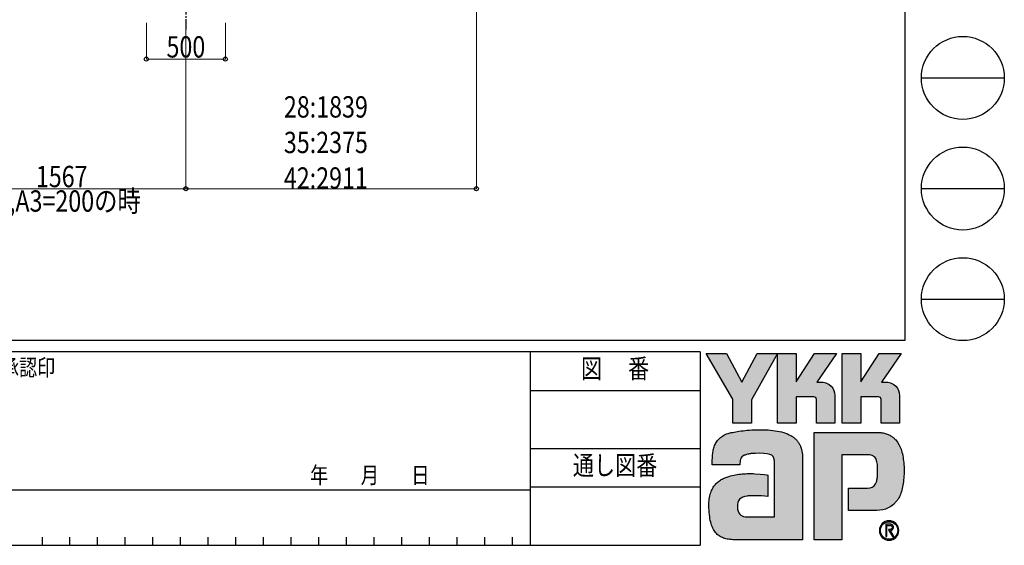
# Model space of a CAD drawing. Units: millimetres. Extents: x 875 to 28980, y 262 to 20282.
# Drawn here: x 22749 to 28980, y 262 to 3588 of the extents above; entities that cross this region are included whole.
import ezdxf
from ezdxf.enums import TextEntityAlignment as Align

# ---------------------------------------------------------------- set-up
doc = ezdxf.new("R2010")
doc.units = ezdxf.units.MM
doc.linetypes.add('YCENTER_1', pattern=[13, 10, -1, 1, -1])
for name, color, linetype, lineweight in [('FRAME', 3, 'Continuous', 30), ('YKK_A1', 4, 'Continuous', 30), ('YKK_D', 6, 'Continuous', 13)]:
    doc.layers.add(name, color=color, linetype=linetype, lineweight=lineweight)
doc.styles.add('text-b', font='extslim2.shx', dxfattribs={"width": 0.8, "bigfont": 'extfont2.shx'})

# ---------------------------------------------------------------- blocks, each defined once
blk = doc.blocks.new('YKKAPLOGO2')
at = {"linetype": 'ByBlock', "lineweight": -2}
h = blk.add_hatch(color=0, dxfattribs=at)
edge = h.paths.add_edge_path()
edge.add_arc((0.9812461011280433, 0.0499824917270516), 0.052247682266868, 44.93442000000285, 90.08535600000255)
edge.add_arc((0.981251923836983, 0.0498822017341042), 0.0523479811302912, 90.09156552177431, 179.923629932956)
edge.add_arc((0.9809328846447092, 0.0498254317724045), 0.0520290493277299, 179.8606450800952, 225.1439939985764)
edge.add_arc((0.981182429632507, 0.0498196496849136), 0.0522012751604403, 224.9453553885787, 269.9844512830166)
edge.add_arc((0.9811792300097124, 0.050077396889492), 0.0524590215891158, 269.9880223087077, 314.9377721061914)
edge.add_arc((0.9815325956150847, 0.0497387438479483), 0.0519697032490447, 314.9257166602815, 360.2350799932709)
edge.add_arc((0.9816606454465391, 0.050142436571853), 0.0518415658770913, 359.7894949650353, 405.1328750314316)
edge.add_line((1.018233057014969, 0.0868848734079987), (1.018233053760317, 0.0868848715586761))
edge = h.paths.add_edge_path(flags=16)
edge.add_arc((0.981079581235172, 0.0493341887890191), 0.0463068099741287, 224.628219000001, 270.1097310000005, ccw=False)
edge.add_arc((0.9807342041553679, 0.0497538398553533), 0.0463589784990285, 179.755127369646, 225.2972179378844, ccw=False)
edge.add_arc((0.9809239227464674, 0.0500508789395752), 0.0465483787867393, 134.8007046283088, 180.1217460165475, ccw=False)
edge.add_arc((0.9810596361753152, 0.0503149962965706), 0.0464574589880506, 89.86602478721397, 135.148996271344, ccw=False)
edge.add_arc((0.9812622969429565, 0.0499617493087367), 0.0468106734070266, 45.03107645709707, 90.11509058956278, ccw=False)
edge.add_arc((0.981293547655602, 0.0499467191359012), 0.0467992329513217, 0.0064280881064178175, 45.071149570043985, ccw=False)
edge.add_arc((0.9810938450353072, 0.0500264032564506), 0.0469989942184798, 270.09072013900766, 359.9092589945101, ccw=False)
edge.add_line((0.9811682615725004, 0.003027467952258), (0.9811682664664791, 0.0030274637384413))
edge = h.paths.add_edge_path(flags=0)
edge.add_arc((0.9880960047901233, 0.0667575003476461), 0.0099490639592777, -1.6106014017748862, 42.86139266983258, ccw=False)
edge.add_line((0.9980411381886808, 0.0664778660316308), (0.9976278936487631, 0.0632985204006893))
edge.add_line((0.9976278936487631, 0.0632985204006893), (0.9964901487985331, 0.0607922569440806))
edge.add_line((0.9964901487985331, 0.0607922569440806), (0.994782019904708, 0.0588825789182364))
edge.add_line((0.994782019904708, 0.0588825789182364), (0.9926597075445833, 0.0574928976529916))
edge.add_line((0.9926597075445833, 0.0574928976529916), (0.9902773968041707, 0.0565456167325202))
edge.add_line((0.9902773968041707, 0.0565456167325202), (0.9877882650237783, 0.0559631397409963))
edge.add_line((0.9877882650237783, 0.0559631397409963), (0.9853485127807349, 0.0556708934995745))
edge.add_line((0.9853485127807349, 0.0556708934995745), (0.9831123251610256, 0.0555902738467685))
edge.add_line((0.9831123251610256, 0.0555902738467685), (0.9772240672691997, 0.0555902738467685))
edge.add_line((0.9772240672691997, 0.0555902738467685), (0.9801959092207679, 0.0505354216158277))
edge.add_line((0.9801959092207679, 0.0505354216158277), (0.9996242378013644, 0.0171649318280731))
edge.add_line((0.9996242378013644, 0.0171649318280731), (1.007401011060178, 0.0171649318280731))
edge.add_line((1.007401011060178, 0.0171649318280731), (0.9886670192393635, 0.0492858169973337))
edge.add_line((0.9886670192393635, 0.0492858169973337), (0.9904204966878971, 0.0496344969957196))
edge.add_line((0.9904204966878971, 0.0496344969957196), (0.9920933544836222, 0.050076897340493))
edge.add_line((0.9920933544836222, 0.050076897340493), (0.9936805538982415, 0.0506120102859933))
edge.add_line((0.9936805538982415, 0.0506120102859933), (0.9951790716947746, 0.0512398358322206))
edge.add_line((0.9951790716947746, 0.0512398358322206), (0.9965818536536069, 0.0519603739791747))
edge.add_line((0.9965818536536069, 0.0519603739791747), (0.9978868842833974, 0.052773624726856))
edge.add_line((0.9978868842833974, 0.052773624726856), (0.999088117110209, 0.0536775725839445))
edge.add_line((0.999088117110209, 0.0536775725839445), (1.00017950566007, 0.0546732252960986))
edge.add_arc((0.9882915828757157, 0.0660031483906535), 0.0164222369199601, 316.3767372757107, 361.6565045120804)
edge.add_line((1.004706956826509, 0.0664778730591859), (1.004634749223265, 0.0682163192218598))
edge.add_line((1.004634749223265, 0.0682163192218598), (1.004417076160695, 0.0698922002545659))
edge.add_line((1.004417076160695, 0.0698922002545659), (1.004058318705705, 0.0715005623280472))
edge.add_line((1.004058318705705, 0.0715005623280472), (1.003557469112646, 0.0730333434770228))
edge.add_line((1.003557469112646, 0.0730333434770228), (1.002918558364155, 0.0744865127188522))
edge.add_line((1.002918558364155, 0.0744865127188522), (1.002140578714578, 0.0758520080882551))
edge.add_line((1.002140578714578, 0.0758520080882551), (1.001227561146553, 0.0771268063482509))
edge.add_line((1.001227561146553, 0.0771268063482509), (1.00017950566007, 0.0783028455335596))
edge.add_line((1.00017950566007, 0.0783028455335596), (0.9988059483253868, 0.0795171790539513))
edge.add_line((0.9988059483253868, 0.0795171790539513), (0.997280221396039, 0.0805753119970309))
edge.add_line((0.997280221396039, 0.0805753119970309), (0.9956103868372842, 0.081477244362799))
edge.add_line((0.9956103868372842, 0.081477244362799), (0.993803498868771, 0.0822189451686148))
edge.add_line((0.993803498868771, 0.0822189451686148), (0.9918656039644435, 0.0827994066688182))
edge.add_line((0.9918656039644435, 0.0827994066688182), (0.98980375634393, 0.0832156056264297))
edge.add_line((0.98980375634393, 0.0832156056264297), (0.9876250102268448, 0.0834675420414487))
edge.add_line((0.9876250102268448, 0.0834675420414487), (0.9853344043414956, 0.0835521926768953))
edge.add_line((0.9853344043414956, 0.0835521926768953), (0.962844544445581, 0.0835521926768953))
edge.add_line((0.962844544445581, 0.0835521926768953), (0.962844544445581, 0.0173866358732899))
edge.add_line((0.962844544445581, 0.0173866358732899), (0.9696417889227946, 0.0173866358732899))
edge.add_line((0.9696417889227946, 0.0173866358732899), (0.9696417889227946, 0.0768033199913668))
edge.add_line((0.9696417889227946, 0.0768033199913668), (0.9853344043414956, 0.0768033199913668))
edge.add_line((0.9853344043414956, 0.0768033199913668), (0.9869548593628945, 0.0767499094713828))
edge.add_line((0.9869548593628945, 0.0767499094713828), (0.988479578546589, 0.0765916934027507))
edge.add_line((0.988479578546589, 0.0765916934027507), (0.9899045309099419, 0.0763296795311311))
edge.add_line((0.9899045309099419, 0.0763296795311311), (0.9912256854702988, 0.0759658833478436))
edge.add_line((0.9912256854702988, 0.0759658833478436), (0.9924390112450328, 0.0755023203442086))
edge.add_line((0.9924390112450328, 0.0755023203442086), (0.9935404772514925, 0.0749399982658861))
edge.add_line((0.9935404772514925, 0.0749399982658861), (0.994525044761384, 0.0742799248585368))
edge.add_line((0.994525044761384, 0.0742799248585368), (0.9953886827920699, 0.0735251233591413))
edge = h.paths.add_edge_path()
edge.add_arc((0.2888696415236495, -0.1159034444774372), 0.7062400160724804, 87.51793533789117, 91.66438817798303, ccw=False)
edge.add_arc((0.2980441028128063, 0.0807829810969769), 0.5093412134494915, 81.92630775827178, 87.59083149003902, ccw=False)
edge.add_arc((0.3251265643207231, 0.2663792750138402), 0.3217817315889469, 73.67137372319672, 82.0594330221652, ccw=False)
edge.add_arc((0.3653003506711655, 0.4008374623326906), 0.1814537687132259, 60.60528288235503, 73.90849856205972, ccw=False)
edge.add_arc((0.3817474280854383, 0.4336364881657851), 0.1448155125235193, 52.173471518694726, 59.905419987328685, ccw=False)
edge.add_arc((0.3964566359849661, 0.4526771293389417), 0.1207551160809914, 43.55041761169451, 52.145605771503426, ccw=False)
edge.add_arc((0.4045599329898834, 0.4605085644747016), 0.1094863412068013, 34.48659260316282, 43.50182013356101, ccw=False)
edge.add_arc((0.4046164763654133, 0.4606754658774527), 0.1093452839783557, 25.589150532184817, 34.43128324084961, ccw=False)
edge.add_arc((0.3948873484272424, 0.4561168115891532), 0.1200891091210316, 17.430889992148195, 25.545905045019026, ccw=False)
edge.add_line((0.5094618416488244, 0.4920901299306787), (0.5136721488365371, 0.4750684358360138))
edge.add_line((0.5136721488365371, 0.4750684358360138), (0.5160574828139404, 0.4568463788105209))
edge.add_line((0.5160574828139404, 0.4568463788105209), (0.516810268822016, 0.4374301431778381))
edge.add_line((0.516810268822016, 0.4374301431778381), (0.516810268822016, 0))
edge.add_line((0.516810268822016, 0), (0.1588499406522026, 5e-16))
edge.add_arc((0.1573846152258218, 0.2756756466933351), 0.2756795410588051, 263.6848746649659, 270.30454692996716, ccw=False)
edge.add_arc((0.144751575922557, 0.1631788670443234), 0.1624759066448767, 253.691018885623, 263.74909316651605, ccw=False)
edge.add_arc((0.1298296342656863, 0.1119254163862797), 0.1090945150732202, 239.8785013092501, 253.6535482446689, ccw=False)
edge.add_arc((0.1216803205149821, 0.0971037955026249), 0.0921855666001412, 223.6420534782413, 239.6366294170112, ccw=False)
edge.add_arc((0.1315007229737249, 0.1057422376683652), 0.1052553969652856, 208.2977657543149, 223.355606159757, ccw=False)
edge.add_arc((0.1750281282756943, 0.1289080277864341), 0.1545631104473806, 196.3102007627962, 208.2099283034402, ccw=False)
edge.add_arc((0.2749937283998853, 0.1584394086296672), 0.2587992870372889, 187.8047148541562, 196.3697110093865, ccw=False)
edge.add_arc((0.4643239229115859, 0.185069681765108), 0.4499924705924881, 181.9094794174698, 187.8904176513078, ccw=False)
edge.add_arc((0.303006404324082, 0.1825310330579531), 0.2886938890442698, 174.5558801097798, 182.4727230497099, ccw=False)
edge.add_arc((0.2165045834468608, 0.1908157858970615), 0.2017962492913178, 164.9753667854606, 174.5673877291292, ccw=False)
edge.add_arc((0.1674695707098278, 0.2038900510662171), 0.1510482502902498, 153.891777935297, 164.9434116692619, ccw=False)
edge.add_arc((0.1451283838558344, 0.2146325454768658), 0.1262593665995702, 142.0468818398376, 153.8077060405064, ccw=False)
edge.add_arc((0.1408164618959296, 0.2177209774146268), 0.1209601121175584, 130.6022050713186, 141.944269337734, ccw=False)
edge.add_arc((0.1479387738203448, 0.2091589759802663), 0.1320961073216915, 120.6072426230107, 130.5308147201121, ccw=False)
edge.add_arc((0.1620041652577047, 0.185242139598837), 0.1598422074916906, 112.58837614452091, 120.5816154340441, ccw=False)
edge.add_arc((0.1809304914828644, 0.1397662104312182), 0.2090993483228371, 106.6130308198974, 112.5902350136696, ccw=False)
edge.add_arc((0.2106953306828905, 0.0397220418587114), 0.3134773965652422, 99.87193010640078, 106.59824860692831, ccw=False)
edge.add_arc((0.2273709020351266, -0.0542210431992852), 0.4088886023840902, 94.78469170294778, 99.9171141639502, ccw=False)
edge.add_arc((0.2354886371798975, -0.1476874386008425), 0.5027064830865261, 90.80098592879739, 94.81811646898808, ccw=False)
edge.add_arc((0.2367229485111748, -0.2172863637400388), 0.5723159218077685, 87.57779436069058, 90.82713927416393, ccw=False)
edge.add_line((0.2609106631357751, 0.3545182084836489), (0.2889841687203463, 0.3526656324718716))
edge.add_line((0.2889841687203463, 0.3526656324718716), (0.3110537986760067, 0.3501916168763852))
edge.add_line((0.3110537986760067, 0.3501916168763852), (0.3254907630022595, 0.3478738018582105))
edge.add_line((0.3254907630022595, 0.3478738018582105), (0.3306645292210905, 0.3464901670669263))
edge.add_line((0.3306645292210905, 0.3464901670669263), (0.3306645292210905, 0.2330190134880369))
edge.add_line((0.3306645292210905, 0.2330190134880369), (0.3142503679097697, 0.2347513282777073))
edge.add_line((0.3142503679097697, 0.2347513282777073), (0.2962490071838363, 0.2357258183310007))
edge.add_line((0.2962490071838363, 0.2357258183310007), (0.2778233855350113, 0.2361027152078691))
edge.add_line((0.2778233855350113, 0.2361027152078691), (0.2601384569463361, 0.2360462814509047))
edge.add_line((0.2601384569463361, 0.2360462814509047), (0.2443571599095455, 0.2357197718570402))
edge.add_line((0.2443571599095455, 0.2357197718570402), (0.2316434406620273, 0.2352844257318875))
edge.add_line((0.2316434406620273, 0.2352844257318875), (0.2231612454411695, 0.2349034978723786))
edge.add_line((0.2231612454411695, 0.2349034978723786), (0.2200755282300137, 0.2347412508211065))
edge.add_line((0.2200755282300137, 0.2347412508211065), (0.207246925977251, 0.23239723441577))
edge.add_line((0.207246925977251, 0.23239723441577), (0.1961849018665941, 0.2287260169761133))
edge.add_line((0.1961849018665941, 0.2287260169761133), (0.1868914713893767, 0.2237024048606348))
edge.add_line((0.1868914713893767, 0.2237024048606348), (0.1793676422912524, 0.2173032199191526))
edge.add_line((0.1793676422912524, 0.2173032199191526), (0.173611399080894, 0.2095042762558251))
edge.add_line((0.173611399080894, 0.2095042762558251), (0.1696247572496354, 0.2002834034661302))
edge.add_line((0.1696247572496354, 0.2002834034661302), (0.1674067090518097, 0.1896154079085665))
edge.add_line((0.1674067090518097, 0.1896154079085665), (0.1669592699787338, 0.1774771114329521))
edge.add_line((0.1669592699787338, 0.1774771114329521), (0.1683751526311416, 0.1641285124195865))
edge.add_line((0.1683751526311416, 0.1641285124195865), (0.171210948918598, 0.1530936974417548))
edge.add_line((0.171210948918598, 0.1530936974417548), (0.1752903033505803, 0.1441620476565018))
edge.add_line((0.1752903033505803, 0.1441620476565018), (0.1804368604365862, 0.1371229442208714))
edge.add_line((0.1804368604365862, 0.1371229442208714), (0.1864712414491225, 0.1317657682919078))
edge.add_line((0.1864712414491225, 0.1317657682919078), (0.1932170908976667, 0.1278778855353349))
edge.add_line((0.1932170908976667, 0.1278778855353349), (0.2004970455460628, 0.1252506925995168))
edge.add_line((0.2004970455460628, 0.1252506925995168), (0.2081327344124543, 0.1236715551501777))
edge.add_line((0.2081327344124543, 0.1236715551501777), (0.3657048535675898, 0.1236715551501777))
edge.add_line((0.3657048535675898, 0.1236715551501777), (0.3657048535675898, 0.4152113668644841))
edge.add_line((0.3657048535675898, 0.4152113668644841), (0.3657502021222949, 0.4209917959706796))
edge.add_line((0.3657502021222949, 0.4209917959706796), (0.3654488861699292, 0.4266422258867255))
edge.add_line((0.3654488861699292, 0.4266422258867255), (0.3647092008554362, 0.4320870756881156))
edge.add_line((0.3647092008554362, 0.4320870756881156), (0.3634404490693955, 0.4372517721960044))
edge.add_line((0.3634404490693955, 0.4372517721960044), (0.361550925956757, 0.4420637577228673))
edge.add_line((0.361550925956757, 0.4420637577228673), (0.3589489266624404, 0.4464474513441976))
edge.add_line((0.3589489266624404, 0.4464474513441976), (0.3555417385857254, 0.4503302953724703))
edge.add_line((0.3555417385857254, 0.4503302953724703), (0.3512396723628619, 0.4536367088831791))
edge.add_line((0.3512396723628619, 0.4536367088831791), (0.3419986446599642, 0.4572645932594526))
edge.add_line((0.3419986446599642, 0.4572645932594526), (0.3272230777919324, 0.4603382175226844))
edge.add_line((0.3272230777919324, 0.4603382175226844), (0.3083721874745489, 0.4626056452578552))
edge.add_line((0.3083721874745489, 0.4626056452578552), (0.2869061971692697, 0.4638159477956063))
edge.add_line((0.2869061971692697, 0.4638159477956063), (0.2642843225918874, 0.463719204212239))
edge.add_line((0.2642843225918874, 0.463719204212239), (0.2419667872037569, 0.4620654935840439))
edge.add_arc((0.2627474271121496, 0.2759832270415436), 0.1872390047949316, 96.3720746533219, 102.7534079932569)
edge.add_arc((0.2432356926092474, 0.3601517667406939), 0.1008406520402351, 102.4978957058443, 112.8463169705322)
edge.add_line((0.2040832325935312, 0.4530814281982582), (0.1971896242896928, 0.4491985969962049))
edge.add_line((0.1971896242896928, 0.4491985969962049), (0.1918072547192233, 0.4444571536655476))
edge.add_line((0.1918072547192233, 0.4444571536655476), (0.1877389854895031, 0.4389216067547505))
edge.add_line((0.1877389854895031, 0.4389216067547505), (0.1847842752141581, 0.4326554442403984))
edge.add_line((0.1847842752141581, 0.4326554442403984), (0.1827466134894856, 0.4257241695903961))
edge.add_line((0.1827466134894856, 0.4257241695903961), (0.1814274744204456, 0.4181922785269885))
edge.add_line((0.1814274744204456, 0.4181922785269885), (0.1806263166206845, 0.4101222512811007))
edge.add_line((0.1806263166206845, 0.4101222512811007), (0.180146629686486, 0.4015805990662971))
edge.add_line((0.180146629686486, 0.4015805990662971), (0.0318236001995264, 0.4012198261199901))
edge.add_line((0.0318236001995264, 0.4012198261199901), (0.0322559230877029, 0.4215057462573181))
edge.add_line((0.0322559230877029, 0.4215057462573181), (0.0330802590376483, 0.4442969221055926))
edge.add_arc((0.3020321980853672, 0.4289066620532453), 0.2693919182566671, 171.5562215410652, 176.7249302595971, ccw=False)
edge.add_arc((0.2107455970429363, 0.4425317232110217), 0.17709415161994, 163.4838524863008, 171.5798233267276, ccw=False)
edge.add_arc((0.1649421615459198, 0.4561195885300596), 0.1293177480461479, 152.2125045740734, 163.4864976584933, ccw=False)
edge.add_arc((0.1451536905954682, 0.4663523194625717), 0.1070409349827952, 138.0385215069419, 152.1201504079557, ccw=False)
edge.add_arc((0.1451383062552762, 0.4658517252465141), 0.1073648894358692, 122.60462867217839, 137.8343845030835, ccw=False)
edge.add_arc((0.159333815397397, 0.4428904968423212), 0.1343573613646242, 108.37420791968111, 122.4280899168763, ccw=False)
edge.add_arc((0.1818186920917547, 0.3629311161813025), 0.2173623681110479, 100.9315937394664, 107.3549899713762, ccw=False)
edge.add_arc((0.2552918981457934, 0.0064763052633642), 0.5813000368525687, 97.86054447666328, 101.37937906247248, ccw=False)
edge.add_arc((0.2897866337005366, -0.2331786216689409), 0.8234219014309108, 94.9020122383061, 97.95760039022957, ccw=False)
edge.add_arc((0.2921358874186389, -0.2523604021260669), 0.8427345608380448, 91.61689723320723, 94.94970856324022, ccw=False)
edge = h.paths.add_edge_path()
edge.add_arc((0.8231022365719143, 0.326062522114662), 0.2343449332086594, 339.22498221091587, 347.3145741352372, ccw=False)
edge.add_arc((0.9327593111015936, 0.2836029544882395), 0.1167601006921798, 326.2325061058077, 339.6193101912123, ccw=False)
edge.add_arc((0.8884076187676502, 0.3166572618900313), 0.172025259001961, 318.6736738685102, 325.2911172618525, ccw=False)
edge.add_arc((0.9056636716129601, 0.301522352935606), 0.1490723541492888, 311.5703269329227, 318.6624294560623, ccw=False)
edge.add_line((1.004578969224013, 0.1899950886899172), (0.9908901061654903, 0.1793555493433332))
edge.add_line((0.9908901061654903, 0.1793555493433332), (0.9766305050754203, 0.170991260364703))
edge.add_line((0.9766305050754203, 0.170991260364703), (0.9619083487273684, 0.1647492837461928))
edge.add_line((0.9619083487273684, 0.1647492837461928), (0.9468284426699938, 0.1604784576387912))
edge.add_line((0.9468284426699938, 0.1604784576387912), (0.9314986156889231, 0.1580276201934863))
edge.add_line((0.9314986156889231, 0.1580276201934863), (0.9160236733327922, 0.1572435940699476))
edge.add_line((0.9160236733327922, 0.1572435940699476), (0.7636192739225266, 0.1572435940699476))
edge.add_line((0.7636192739225266, 0.1572435940699476), (0.7636192739225266, 0.2769647862326279))
edge.add_line((0.7636192739225266, 0.2769647862326279), (0.8495598238138038, 0.2769647862326279))
edge.add_line((0.8495598238138038, 0.2769647862326279), (0.8654056165728363, 0.2771854825321845))
edge.add_line((0.8654056165728363, 0.2771854825321845), (0.879337700323386, 0.2785348539710262))
edge.add_line((0.879337700323386, 0.2785348539710262), (0.8912946025801844, 0.2820418088680883))
edge.add_arc((0.8774454935949675, 0.3132694942002916), 0.034160886272044, 293.9167198020605, 314.0937636770703)
edge.add_arc((0.872788935273078, 0.3173801215128744), 0.0403562445720156, 314.7809858171797, 333.9292818603018)
edge.add_arc((0.8428172084432192, 0.3319332131454714), 0.0736742794462156, 334.0067642612878, 347.3498910530277)
edge.add_arc((0.7610589872410767, 0.3508664150472065), 0.1575952041420177, 347.1430841970991, 355.4000769567)
edge.add_arc((0.5821453548684495, 0.3662422521737009), 0.3371670762823485, 355.2339044354762, 360.2919344246407)
edge.add_line((0.9193080545233552, 0.3679601841289399), (0.9191224912375237, 0.386849373007307))
edge.add_line((0.9191224912375237, 0.386849373007307), (0.9182215666174176, 0.403864150732029))
edge.add_line((0.9182215666174176, 0.403864150732029), (0.9160901845463545, 0.4188059956339747))
edge.add_line((0.9160901845463545, 0.4188059956339747), (0.9122164102290232, 0.4314753740724555))
edge.add_arc((0.8744583205688345, 0.4157153166626668), 0.0409151896530699, 22.65543833575849, 39.38165319252862)
edge.add_arc((0.8802151642354465, 0.4201169319022766), 0.0336736945824236, 39.80779662169855, 59.7537818176739)
edge.add_arc((0.8761143769198433, 0.4124141142770597), 0.0423948975675661, 60.2099075952312, 77.92418213913811)
edge.add_arc((0.8697976792645087, 0.3827578841939647), 0.0727163786707092, 77.94572257653994, 90.63794058773097)
edge.add_line((0.8689880599298625, 0.4554697556010117), (0.727519808887292, 0.4554697982388573))
edge.add_line((0.727519808887292, 0.4554697982388573), (0.727519808887292, 0))
edge.add_line((0.727519808887292, 0), (0.5792592596312572, 0))
edge.add_line((0.5792592596312572, 0), (0.5792592596312572, 0.5762864099340403))
edge.add_line((0.5792592596312572, 0.5762864099340403), (0.9238357176897098, 0.5762864099340398))
edge.add_arc((0.9182044986101962, 0.4177652914335401), 0.1586211071672713, 78.73197638228368, 87.96551099663088, ccw=False)
edge.add_arc((0.9228558631861302, 0.4415497763755467), 0.1343862513608244, 69.0303397675134, 78.69541395760581, ccw=False)
edge.add_arc((0.927191944134217, 0.4531125855842009), 0.1220375101878603, 59.39483710465089, 68.98849810507397, ccw=False)
edge.add_arc((0.9291962296410485, 0.4566353908046253), 0.1179850453546122, 50.30120407773393, 59.36159834971329, ccw=False)
edge.add_arc((0.9284659261183289, 0.4558067623478763), 0.1190890898894064, 42.05209438652213, 50.28551138205171, ccw=False)
edge.add_line((1.016893878338173, 0.5355733505718437), (1.02656430253218, 0.5233696853234531))
edge.add_line((1.02656430253218, 0.5233696853234531), (1.033807978336805, 0.5115458054937824))
edge.add_line((1.033807978336805, 0.5115458054937824), (1.038861822822094, 0.5008455620750889))
edge.add_arc((0.8696510532008808, 0.4219238188015519), 0.1867108087849701, 14.762666767432506, 25.004857483356773, ccw=False)
edge.add_arc((0.7551395843949523, 0.3907135097869998), 0.3053967288500879, 7.913901303101625, 14.95041339176612, ccw=False)
edge.add_arc((0.6407615023415933, 0.3740824421080009), 0.4209759537608216, 2.543761248856697, 8.0125134686524, ccw=False)
edge.add_arc((0.5752015653601033, 0.3706344277871104), 0.4866246141711114, -2.235807907604112, 2.606741948428123, ccw=False)
edge.add_arc((0.5939163264051242, 0.3694308797568436), 0.4678773855338832, 352.8936963416039, 357.82205712252266, ccw=False)
edge.add_arc((0.6917800944539579, 0.3566981730732821), 0.3691905806041192, 347.15165836895227, 352.9756549716377, ccw=False)
edge = h.paths.add_edge_path()
edge.add_arc((0.6195730833178592, 0.77095217117839), 0.0741171530377687, 78.2679820538109, 90.11215451062168, ccw=False)
edge.add_arc((0.6206354389486247, 0.7763468734841168), 0.0686191596028953, 66.1996322208181, 78.22058292401289, ccw=False)
edge.add_line((0.6483267810517752, 0.8391304592142573), (0.6603243360190886, 0.8322778665565833))
edge.add_line((0.6603243360190886, 0.8322778665565833), (0.6704834200183122, 0.8233421857886899))
edge.add_line((0.6704834200183122, 0.8233421857886899), (0.6786511985932254, 0.8127044226009285))
edge.add_line((0.6786511985932254, 0.8127044226009285), (0.6846755021491631, 0.8007434893614872))
edge.add_line((0.6846755021491631, 0.8007434893614872), (0.6884011378544636, 0.787841321675535))
edge.add_line((0.6884011378544636, 0.787841321675535), (0.6896779516057724, 0.7743768319112609))
edge.add_line((0.6896779516057724, 0.7743768319112609), (0.6896779516057724, 0.6254652789588208))
edge.add_line((0.6896779516057724, 0.6254652789588208), (0.5916636009611349, 0.6254652789588208))
edge.add_line((0.5916636009611349, 0.6254652789588208), (0.5916636009611284, 0.7524936349027119))
edge.add_arc((0.577758071202747, 0.7528387797302378), 0.0139098124650621, 358.5781712163345, 452.1682981404213)
edge.add_line((0.5772317947105762, 0.7667386328182018), (0.4829369139498851, 0.7667391275535451))
edge.add_line((0.4829369139498851, 0.7667391275535451), (0.4829369139498851, 0.6258260519051281))
edge.add_line((0.4829369139498851, 0.6258260519051281), (0.3824757568425696, 0.6258260519051281))
edge.add_line((0.3824757568425696, 0.6258260519051281), (0.3824757568425696, 1))
edge.add_line((0.3824757568425696, 1), (0.4829369139498851, 1))
edge.add_line((0.4829369139498851, 1), (0.4829369139498851, 0.8469294807084272))
edge.add_line((0.4829369139498851, 0.8469294807084272), (0.5817483914116496, 1))
edge.add_line((0.5817483914116496, 1), (0.6997594391891818, 1))
edge.add_line((0.6997594391891818, 1), (0.5938856801416015, 0.8450691822199269))
edge.add_line((0.5938856801416015, 0.8450691822199269), (0.5976385249797236, 0.8450691822199269))
edge.add_line((0.5976385249797236, 0.8450691822199269), (0.6017793518969773, 0.8450691822199269))
edge.add_line((0.6017793518969773, 0.8450691822199269), (0.606032038582495, 0.8450691822199269))
edge.add_line((0.606032038582495, 0.8450691822199269), (0.6101255014537234, 0.8450691822199269))
edge.add_line((0.6101255014537234, 0.8450691822199269), (0.6137846259454616, 0.8450691822199269))
edge.add_line((0.6137846259454616, 0.8450691822199269), (0.6167373207294795, 0.8450691822199269))
edge.add_line((0.6167373207294795, 0.8450691822199269), (0.6187094789862532, 0.8450691822199269))
edge.add_line((0.6187094789862532, 0.8450691822199269), (0.6194280016418655, 0.8450691822199269))
h.paths.add_polyline_path([(4e-16, 1), (0.1092325753326035, 1), (0.1912509791148641, 0.8454017382877518), (0.2730537253258682, 1), (0.3823638970743057, 1), (0.2422902735607242, 0.7507713975696423), (0.2422902735607242, 0.6257151998825196), (0.1426625221143093, 0.6257151998825196), (0.1426625221143093, 0.7541322293459956)])
edge = h.paths.add_edge_path()
edge.add_arc((0.9666439621569415, 0.7708198794699588), 0.0742494352910776, 78.2785069830033, 90.10825959996419, ccw=False)
edge.add_arc((0.9676674920936378, 0.776026900256392), 0.0689430858496549, 66.2482987955566, 78.2322632326792, ccw=False)
edge.add_line((0.995435965367719, 0.8391304736773918), (1.007468530019404, 0.8322778665565833))
edge.add_line((1.007468530019404, 0.8322778665565833), (1.017668931590689, 0.8233421857886899))
edge.add_line((1.017668931590689, 0.8233421857886899), (1.025877019992003, 0.8127044226009285))
edge.add_line((1.025877019992003, 0.8127044226009285), (1.031936594646044, 0.8007434893614872))
edge.add_line((1.031936594646044, 0.8007434893614872), (1.035688431738506, 0.787841321675535))
edge.add_line((1.035688431738506, 0.787841321675535), (1.036973307455103, 0.7743768319112609))
edge.add_line((1.036973307455103, 0.7743768319112609), (1.036973307455103, 0.6257151998825196))
edge.add_line((1.036973307455103, 0.6257151998825196), (0.938736245019588, 0.6257151998825196))
edge.add_line((0.938736245019588, 0.6257151998825196), (0.9387362450195812, 0.7524936349027116))
edge.add_arc((0.924895765899572, 0.7529045542786826), 0.0138465778084318, 358.2994062850051, 452.4345457850627)
edge.add_line((0.924307590207327, 0.7667386341671322), (0.830118394539618, 0.7667391275535451))
edge.add_line((0.830118394539618, 0.7667391275535451), (0.830118394539618, 0.6257151998825196))
edge.add_line((0.830118394539618, 0.6257151998825196), (0.729602819166666, 0.6257151998825196))
edge.add_line((0.729602819166666, 0.6257151998825196), (0.729602819166666, 1))
edge.add_line((0.729602819166666, 1), (0.830118394539618, 1))
edge.add_line((0.830118394539618, 1), (0.830118394539618, 0.8469294807084272))
edge.add_line((0.830118394539618, 0.8469294807084272), (0.9288210354700991, 1))
edge.add_line((0.9288210354700991, 1), (1.046833090993288, 1))
edge.add_line((1.046833090993288, 1), (0.9409583242000511, 0.8450691822199269))
edge.add_line((0.9409583242000511, 0.8450691822199269), (0.9447514788645772, 0.8450691822199269))
edge.add_line((0.9447514788645772, 0.8450691822199269), (0.9489104452037077, 0.8450691822199269))
edge.add_line((0.9489104452037077, 0.8450691822199269), (0.953166155126216, 0.8450691822199269))
edge.add_line((0.953166155126216, 0.8450691822199269), (0.9572515560321594, 0.8450691822199269))
edge.add_line((0.9572515560321594, 0.8450691822199269), (0.9608955643389949, 0.8450691822199269))
edge.add_line((0.9608955643389949, 0.8450691822199269), (0.9638321351924497, 0.8450691822199269))
edge.add_line((0.9638321351924497, 0.8450691822199269), (0.9657911927556412, 0.8450691822199269))
edge.add_line((0.9657911927556412, 0.8450691822199269), (0.9665036689373092, 0.8450691822199269))
at = {"color": 0, "linetype": 'ByBlock', "lineweight": -2}
blk.add_lwpolyline([(0, 1), (0.10923258, 1), (0.19125098, 0.84540174), (0.27305373, 1), (0.3823639, 1), (0.24229027, 0.7507714), (0.24229027, 0.6257152), (0.14266252, 0.6257152), (0.14266252, 0.75413223)], close=True, dxfattribs=at)
for points in [[(0.619428, 0.84506918, -0.05172601), (0.63464366, 0.84352097, -0.05249945), (0.64832678, 0.83913046), (0.66032434, 0.83227787), (0.67048342, 0.82334219), (0.6786512, 0.81270442), (0.6846755, 0.80074349), (0.68840114, 0.78784132), (0.68967795, 0.77437683), (0.68967795, 0.62546528), (0.5916636, 0.62546528), (0.5916636, 0.75249363, 0.4326875), (0.57723179, 0.76673863), (0.48293691, 0.76673913), (0.48293691, 0.62582605), (0.38247576, 0.62582605), (0.38247576, 1), (0.48293691, 1), (0.48293691, 0.84692948), (0.58174839, 1), (0.69975944, 1), (0.59388568, 0.84506918), (0.59763852, 0.84506918), (0.60177935, 0.84506918), (0.60603204, 0.84506918), (0.6101255, 0.84506918), (0.61378463, 0.84506918), (0.61673732, 0.84506918), (0.61870948, 0.84506918)], [(0.96650367, 0.84506918, -0.05166292), (0.98172808, 0.84352097, -0.05233762), (0.99543597, 0.83913047), (1.00746853, 0.83227787), (1.01766893, 0.82334219), (1.02587702, 0.81270442), (1.03193659, 0.80074349), (1.03568843, 0.78784132), (1.03697331, 0.77437683), (1.03697331, 0.6257152), (0.93873625, 0.6257152), (0.93873625, 0.75249363, 0.43551369), (0.92430759, 0.76673863), (0.83011839, 0.76673913), (0.83011839, 0.6257152), (0.72960282, 0.6257152), (0.72960282, 1), (0.83011839, 1), (0.83011839, 0.84692948), (0.92882104, 1), (1.04683309, 1), (0.94095832, 0.84506918), (0.94475148, 0.84506918), (0.94891045, 0.84506918), (0.95316616, 0.84506918), (0.95725156, 0.84506918), (0.96089556, 0.84506918), (0.96383214, 0.84506918), (0.96579119, 0.84506918)], [(0.26835692, 0.59003861, -0.01809429), (0.31945453, 0.589674, -0.02472118), (0.36957937, 0.58507573, -0.03661616), (0.41559428, 0.57518192, -0.05811151), (0.45436211, 0.5589307, -0.0337498), (0.47055885, 0.54802208, -0.03752118), (0.48397612, 0.53587651, -0.03935665), (0.494805, 0.5225012, -0.03860024), (0.50323655, 0.50790333, -0.03542324), (0.50946184, 0.49209013), (0.51367215, 0.47506844), (0.51605748, 0.45684638), (0.51681027, 0.43743014), (0.51681027, 0), (0.15884994, 0, -0.0288918), (0.12706078, 0.00166894, -0.04391483), (0.09912555, 0.00724078, -0.06017746), (0.07508215, 0.01756268, -0.06990303), (0.05496881, 0.03348185, -0.06579693), (0.03882378, 0.05584551, -0.05196907), (0.02668536, 0.0855009, -0.03738925), (0.01859178, 0.12329522, -0.02610269), (0.01458133, 0.17007569, -0.03455749), (0.01561475, 0.20992084, -0.04187754), (0.02160685, 0.2431283, -0.04825926), (0.03183361, 0.27036156, -0.05136137), (0.04557107, 0.29228414, -0.04952953), (0.06209521, 0.30955949, -0.04332683), (0.08068201, 0.32285115, -0.03489123), (0.10060749, 0.33282256, -0.02608639), (0.12114767, 0.34013724, -0.02935753), (0.15695074, 0.34855792, -0.02239816), (0.19326485, 0.35324266, -0.01752983), (0.22846111, 0.35496992, -0.01417889), (0.26091066, 0.35451821), (0.28898417, 0.35266563), (0.3110538, 0.35019162), (0.32549076, 0.3478738), (0.33066453, 0.34649017), (0.33066453, 0.23301901), (0.31425037, 0.23475133), (0.29624901, 0.23572582), (0.27782339, 0.23610272), (0.26013846, 0.23604628), (0.24435716, 0.23571977), (0.23164344, 0.23528443), (0.22316125, 0.2349035), (0.22007553, 0.23474125), (0.20724693, 0.23239723), (0.1961849, 0.22872602), (0.18689147, 0.2237024), (0.17936764, 0.21730322), (0.1736114, 0.20950428), (0.16962476, 0.2002834), (0.16740671, 0.18961541), (0.16695927, 0.17747711), (0.16837515, 0.16412851), (0.17121095, 0.1530937), (0.1752903, 0.14416205), (0.18043686, 0.13712294), (0.18647124, 0.13176577), (0.19321709, 0.12787789), (0.20049705, 0.12525069), (0.20813273, 0.12367156), (0.36570485, 0.12367156), (0.36570485, 0.41521137), (0.3657502, 0.4209918), (0.36544889, 0.42664223), (0.3647092, 0.43208708), (0.36344045, 0.43725177), (0.36155093, 0.44206376), (0.35894893, 0.44644745), (0.35554174, 0.4503303), (0.35123967, 0.45363671), (0.34199864, 0.45726459), (0.32722308, 0.46033822), (0.30837219, 0.46260565), (0.2869062, 0.46381595), (0.26428432, 0.4637192), (0.24196679, 0.46206549, 0.02785102), (0.2214134, 0.45860289, 0.04518422), (0.20408323, 0.45308143), (0.19718962, 0.4491986), (0.19180725, 0.44445715), (0.18773899, 0.43892161), (0.18478428, 0.43265544), (0.18274661, 0.42572417), (0.18142747, 0.41819228), (0.18062632, 0.41012225), (0.18014663, 0.4015806), (0.0318236, 0.40121983), (0.03225592, 0.42150575), (0.03308026, 0.44429692, -0.02255657), (0.03556037, 0.46846387, -0.03534004), (0.04095841, 0.49287703, -0.04923179), (0.05053698, 0.51640669, -0.06152013), (0.06555864, 0.53792319, -0.06655033), (0.08728593, 0.55629686, -0.06139861), (0.11698144, 0.57039805, -0.02803469), (0.14059877, 0.57634929, -0.01535502), (0.1757919, 0.58231438, -0.01333331), (0.21942366, 0.58723145, -0.01454316)], [(1.05172691, 0.27460083, -0.03531217), (1.04221016, 0.24294053, -0.05847747), (1.02982198, 0.21870488, -0.02888207), (1.01759184, 0.20306093, -0.03095502), (1.00457897, 0.18999509), (0.99089011, 0.17935555), (0.97663051, 0.17099126), (0.96190835, 0.16474928), (0.94682844, 0.16047846), (0.93149862, 0.15802762), (0.91602367, 0.15724359), (0.76361927, 0.15724359), (0.76361927, 0.27696479), (0.84955982, 0.27696479), (0.86540562, 0.27718548), (0.8793377, 0.27853485), (0.8912946, 0.28204181, 0.08826713), (0.90121582, 0.28873508, 0.08374516), (0.90903902, 0.29964435, 0.05828624), (0.91470309, 0.31579879, 0.03604352), (0.91814658, 0.33822766, 0.0220734), (0.91930805, 0.36796018), (0.91912249, 0.38684937), (0.91822157, 0.40386415), (0.91609018, 0.418806), (0.91221641, 0.43147537, 0.07311173), (0.90608318, 0.44167531, 0.08725118), (0.89717718, 0.44920658, 0.07744739), (0.88498364, 0.45387088, 0.05543693), (0.86898806, 0.45546976), (0.72751981, 0.4554698), (0.72751981, 0), (0.57925926, 0), (0.57925926, 0.57628641), (0.92383572, 0.57628641, -0.04031071), (0.94919888, 0.5733288, -0.04219686), (0.97094915, 0.56703563, -0.04188471), (0.98932356, 0.5581498, -0.03955404), (1.00455937, 0.54741462, -0.03594052), (1.01689388, 0.53557335), (1.0265643, 0.52336969), (1.03380798, 0.51154581), (1.03886182, 0.50084556, -0.04471976), (1.05019847, 0.46950067, -0.03071223), (1.05762774, 0.43276202, -0.02386646), (1.06132263, 0.39276638, -0.02113275), (1.06145573, 0.35165008, -0.02150735), (1.05819963, 0.31154946, -0.02541745)], [(1.01823305, 0.08688487, 0.1995971), (0.98116827, 0.10223012, 0.41335534), (0.92890399, 0.04995198, 0.20019794), (0.94423537, 0.01294299, 0.19908971), (0.98116826, -0.00238162, 0.19868444), (1.01823305, 0.012943, 0.20031601), (1.03350186, 0.04995197, 0.20047039), (1.01823306, 0.08688487)], [(0.98116827, 0.00302746, -0.2010974), (0.94812394, 0.01680349, -0.20137243), (0.93437565, 0.04995197, -0.20036901), (0.94812394, 0.08307984, -0.20019623), (0.98116827, 0.09677233, -0.19929348), (1.01434448, 0.08307984, -0.19920596), (1.02809278, 0.04995197, -0.41328625), (0.98116826, 0.00302747)], [(0.99538868, 0.07352512, -0.19651844), (0.99804114, 0.06647787), (0.99762789, 0.06329852), (0.99649015, 0.06079226), (0.99478202, 0.05888258), (0.99265971, 0.0574929), (0.9902774, 0.05654562), (0.98778827, 0.05596314), (0.98534851, 0.05567089), (0.98311233, 0.05559027), (0.97722407, 0.05559027), (0.98019591, 0.05053542), (0.99962424, 0.01716493), (1.00740101, 0.01716493), (0.98866702, 0.04928582), (0.9904205, 0.0496345), (0.99209335, 0.0500769), (0.99368055, 0.05061201), (0.99517907, 0.05123984), (0.99658185, 0.05196037), (0.99788688, 0.05277362), (0.99908812, 0.05367757), (1.00017951, 0.05467323, 0.20018169), (1.00470696, 0.06647787), (1.00463475, 0.06821632), (1.00441708, 0.0698922), (1.00405832, 0.07150056), (1.00355747, 0.07303334), (1.00291856, 0.07448651), (1.00214058, 0.07585201), (1.00122756, 0.07712681), (1.00017951, 0.07830285), (0.99880595, 0.07951718), (0.99728022, 0.08057531), (0.99561039, 0.08147724), (0.9938035, 0.08221895), (0.9918656, 0.08279941), (0.98980376, 0.08321561), (0.98762501, 0.08346754), (0.9853344, 0.08355219), (0.96284454, 0.08355219), (0.96284454, 0.01738664), (0.96964179, 0.01738664), (0.96964179, 0.07680332), (0.9853344, 0.07680332), (0.98695486, 0.07674991), (0.98847958, 0.07659169), (0.98990453, 0.07632968), (0.99122569, 0.07596588), (0.99243901, 0.07550232), (0.99354048, 0.07494), (0.99452504, 0.07427992)]]:
    blk.add_lwpolyline(points, format="xyb", close=True, dxfattribs=at)

msp = doc.modelspace()

# ---------------------------------------------------------------- linework, layer by layer
at = {"layer": 'FRAME'}
for p, q in [((28350.06932645, 20107.5), (28350.06932645, 1557.5)), ((28350.06932645, 1557.5), (1050.06932645, 1557.5)), ((25978.81932645, 1487.5), (22365.06932645, 1487.5)), ((25978.81932645, 1487.5), (25978.81932645, 262.5)), ((27055.06932645, 1487.5), (25978.81932645, 1487.5)), ((27055.06932645, 1487.5), (27055.06932645, 262.5)), ((25978.81932645, 875), (27055.06932645, 875)), ((22365.06932645, 612.5), (25978.81932645, 612.5)), ((22365.06932645, 262.5), (25978.81932645, 262.5)), ((25978.81932645, 262.5), (27055.06932645, 262.5))]:
    msp.add_line(p, q, dxfattribs=at)
at = {"layer": 'FRAME', "color": 94}
for p, q in [((28455.06932645, 3220), (28980.06932645, 3220)), ((28455.06932645, 2520), (28980.06932645, 2520)), ((28455.06932645, 1820), (28980.06932645, 1820)), ((25978.81932645, 1242.5), (27055.06932645, 1242.5)), ((27055.06932645, 630), (25978.81932645, 630)), ((22890.06932645, 315), (22890.06932645, 262.5)), ((23065.06932645, 315), (23065.06932645, 262.5)), ((23240.06932645, 315), (23240.06932645, 262.5)), ((23415.06932645, 315), (23415.06932645, 262.5)), ((23590.06932645, 315), (23590.06932645, 262.5)), ((23765.06932645, 315), (23765.06932645, 262.5)), ((23940.06932645, 315), (23940.06932645, 262.5)), ((24115.06932645, 315), (24115.06932645, 262.5)), ((24290.06932645, 315), (24290.06932645, 262.5)), ((24465.06932645, 315), (24465.06932645, 262.5)), ((24640.06932645, 315), (24640.06932645, 262.5)), ((24815.06932645, 315), (24815.06932645, 262.5)), ((24990.06932645, 315), (24990.06932645, 262.5)), ((25165.06932645, 315), (25165.06932645, 262.5)), ((25340.06932645, 315), (25340.06932645, 262.5)), ((25515.06932645, 315), (25515.06932645, 262.5)), ((25690.06932645, 315), (25690.06932645, 262.5)), ((25865.06932645, 315), (25865.06932645, 262.5))]:
    msp.add_line(p, q, dxfattribs=at)
at = {"layer": 'FRAME'}
for centre in [(28717.56932645, 3220), (28717.56932645, 2520), (28717.56932645, 1820)]:
    msp.add_circle(centre, 262.5, dxfattribs=at)
at = {"layer": 'YKK_A1', "linetype": 'YCENTER_1', "ltscale": 10}
msp.add_line((23800.29873585, 4371.27492755), (23800.29873585, 3526.81246122), dxfattribs=at)
at = {"layer": 'YKK_D'}
for p, q in [((25638.80542673, 5130.66648856), (25638.80542673, 2517.63355518)), ((23550.29812223, 3567.97620233), (23550.29812223, 3337.97620233)), ((23800.29873585, 3587.97620233), (23800.29873585, 2517.63355518)), ((23800.29873585, 3587.97620233), (23800.29873585, 2517.63355518)), ((24050.29934293, 3567.97620233), (24050.29934293, 3337.97620233)), ((24050.29934293, 3338.97620233), (23550.29812223, 3338.97620233)), ((23800.29873585, 2518.63355518), (22233.29005598, 2518.63355518)), ((25638.80542673, 2518.63355518), (23800.29873585, 2518.63355518))]:
    msp.add_line(p, q, dxfattribs=at)
at = {"layer": 'YKK_D', "linetype": 'ByBlock', "lineweight": -2}
for centre in [(23550.29812223, 3338.97620233), (24050.29934293, 3338.97620233), (23800.29873585, 2518.63355518), (23800.29873585, 2518.63355518), (25638.80542673, 2518.63355518)]:
    msp.add_circle(centre, 12.75, dxfattribs=at)

# ---------------------------------------------------------------- block references
at = {"layer": 'FRAME', "color": 94, "xscale": 1179.5, "yscale": 1179.5, "zscale": 1179.5}
msp.add_blockref('YKKAPLOGO2', (27093.56932645, 297.5), dxfattribs=at)

# ---------------------------------------------------------------- texts
at = {"layer": 'FRAME', "style": 'text-b', "width": 0.8}
for s, height, p in [('御承認印', 105, (22744.8835133, 1373.75)), ('図\u3000 番', 122.5, (26516.94432645, 1365)), ('通し図番', 122.5, (26516.94432645, 752.5))]:
    msp.add_text(s, height=height, dxfattribs=at).set_placement(p, align=Align.MIDDLE)
msp.add_text('年        月        日', height=105, dxfattribs=at).set_placement((24587.17411941, 653.74888838))
at = {"layer": 'YKK_D', "style": 'text-b', "width": 0.8}
for s, p in [('500', (23677.89873258, 3348.97620233)), ('28:1839', (24420.75208129, 2969.23355518)), ('35:2375', (24420.75208129, 2744.23355518)), ('1567', (22851.19439591, 2528.63355518)), ('42:2911', (24420.75208129, 2519.23355518)), ('A2,A3=200の時', (22509.19439591, 2373.63355518))]:
    msp.add_text(s, height=135, dxfattribs=at).set_placement(p)

doc.saveas('drawing.dxf')
